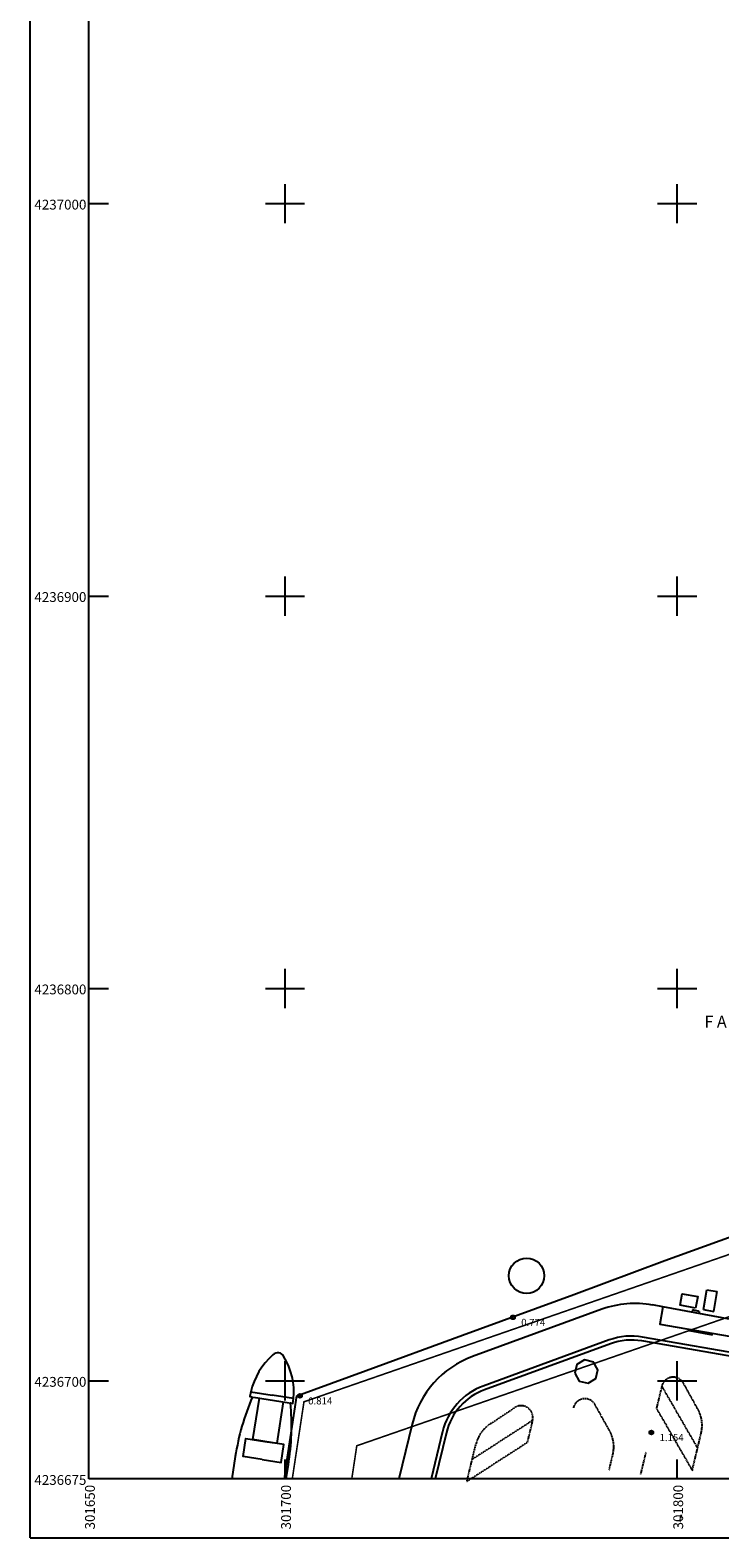
# Model space of a CAD drawing. Units: metres. Extents: x 300348 to 306384, y 4233123 to 4237828.
# Drawn here: x 301635 to 301811, y 4236660 to 4237044 of the extents above; entities that cross this region are included whole.
import ezdxf
from ezdxf.enums import TextEntityAlignment as Align

# ---------------------------------------------------------------- set-up
doc = ezdxf.new("R2010")
doc.units = ezdxf.units.M
doc.header["$LTSCALE"] = 0.05
doc.header["$MEASUREMENT"] = 0
doc.header["$PDMODE"] = 32
doc.header["$PDSIZE"] = 1
doc.linetypes.add('DASHED', pattern=[0.75, 0.5, -0.25])
for name, color, linetype in [('2008_BONATESTA', 253, 'Continuous'), ('AIGIALOS_N', 20, 'Continuous'), ('ANNO', 7, 'Continuous'), ('DESTRES_TEXT', 7, 'Continuous'), ('Kanabos', 7, 'Continuous'), ('KRASP-LIM', 7, 'Continuous'), ('Ktiria_Yfist_MP', 200, 'Continuous'), ('PARALIA_N', 50, 'Continuous'), ('parking_cars', 251, 'Continuous'), ('PARKING_TRUCK', 251, 'Continuous'), ('Perifraxi_MP', 10, 'Continuous'), ('PEZO', 1, 'DASHED'), ('Pezodromio_MP', 30, 'Continuous'), ('Point_Codes', 7, 'Continuous'), ('Point_Elevations', 7, 'Continuous')]:
    doc.layers.add(name, color=color, linetype=linetype)
doc.styles.add('ANNOTXT', font='greeks.shx', dxfattribs={"height": 1})
doc.styles.get("Standard").update_dxf_attribs({"font": 'arial.ttf'})
doc.linetypes.add('FENCELINE2', pattern='A,0.25,-0.1,[132,ltypeshp.shx,S=0.1,R=0,X=-0.1,Y=0],-0.1,1', length=1.45)

# ---------------------------------------------------------------- blocks, each defined once
blk = doc.blocks.new('TRUCK2')
at = {"layer": 'PARKING_TRUCK', "color": 250, "linetype": 'DASHED', "ltscale": 0.001}
for p, q in [((13.23, 12.6), (0, 0)), ((19.03, 12.6), (5.8, 0)), ((19.03, 12.6), (13.23, 12.6)), ((0, 0), (5.8, 0))]:
    blk.add_line(p, q, dxfattribs=at)
blk = doc.blocks.new('A$C1C5F7361')
at = {"layer": 'Kanabos'}
for p, q in [((0, 0), (0, 1167.5)), ((15, 15), (15, 1165)), ((65, 335), (65, 345)), ((165, 335), (165, 345)), ((15, 340), (20, 340)), ((60, 340), (70, 340)), ((160, 340), (170, 340)), ((65, 235), (65, 245)), ((165, 235), (165, 245)), ((15, 240), (20, 240)), ((60, 240), (70, 240)), ((160, 240), (170, 240)), ((65, 135), (65, 145)), ((165, 135), (165, 145)), ((15, 140), (20, 140)), ((60, 140), (70, 140)), ((160, 140), (170, 140)), ((15, 40), (20, 40)), ((65, 15), (65, 20)), ((165, 15), (165, 20)), ((715, 15), (15, 15)), ((0, 0), (717.5, 0))]:
    blk.add_line(p, q, dxfattribs=at)
at = {"layer": 'Kanabos', "color": 250, "linetype": 'DASHED', "ltscale": 0.001}
blk.add_line((165.69, 4.2), (166.1, 5.91), dxfattribs=at)
at = {"layer": 'Kanabos'}
for s, p in [('4237000', (14.34, 338.5)), ('4236900', (14.34, 238.5)), ('4236800', (14.34, 138.5)), ('4236700', (14.34, 38.5)), ('4236675', (14.34, 13.5))]:
    blk.add_text(s, height=2.5, dxfattribs=at).set_placement(p, align=Align.RIGHT)
for s, p in [('301650', (16.5, 13.5)), ('301700', (66.5, 13.5)), ('301800', (166.5, 13.5))]:
    blk.add_text(s, height=2.5, rotation=90, dxfattribs=at).set_placement(p, align=Align.RIGHT)

msp = doc.modelspace()

# ---------------------------------------------------------------- linework, layer by layer
for p, q in [((301700, 4236695), (301700, 4236705)), ((301800, 4236695), (301800, 4236705)), ((301695, 4236700), (301705, 4236700)), ((301795, 4236700), (301805, 4236700))]:
    msp.add_line(p, q)
at = {"color": 9}
for p, q in [((301691.25, 4236697.22), (301696.72, 4236696.35)), ((301691.95, 4236695.86), (301701.08, 4236694.41)), ((301702.19, 4236695.49), (301696.72, 4236696.35))]:
    msp.add_line(p, q, dxfattribs=at)
for points in [[(301700.27, 4236675), (301700.84, 4236678.58, 0.065487), (301701.37, 4236694.37), (301702, 4236694.27), (301702.19, 4236695.49, 0.154494), (301699.73, 4236706.17, 0.189267), (301698.44, 4236707.18, 0.189267), (301696.9, 4236706.62, 0.154494), (301691.25, 4236697.22), (301691.06, 4236696), (301691.69, 4236695.9)], [(301691.69, 4236695.9, 0.065487), (301687.32, 4236680.72), (301686.42, 4236675)]]:
    msp.add_lwpolyline(points, format="xyb")
for points in [[(301694.86, 4236684.59), (301691.78, 4236685.08), (301693.45, 4236695.62)], [(301694.86, 4236684.59), (301697.95, 4236684.1), (301699.62, 4236694.64)], [(301694.13, 4236679.97), (301689.29, 4236680.74), (301690.02, 4236685.35), (301694.86, 4236684.59)], [(301694.13, 4236679.97), (301698.97, 4236679.2), (301699.7, 4236683.82), (301694.86, 4236684.59)]]:
    msp.add_lwpolyline(points, dxfattribs=at)
at = {"layer": '2008_BONATESTA', "color": 7}
for p, q in [((301796.29, 4236718.85), (301793.66, 4236719.34)), ((301828.76, 4236704.62), (301791.17, 4236711.18)), ((301828.76, 4236704.62), (301791.17, 4236711.18)), ((301740.16, 4236687.06), (301737.26, 4236675))]:
    msp.add_line(p, q, dxfattribs=at)
for centre, radius, start in [((301789.21, 4236695.24), 24.5, 79.5453), ((301789.21, 4236695.24), 24.5, 79.5453), ((301788.33, 4236694.92), 16.5, 80.1102), ((301788.33, 4236694.92), 16.5, 80.1102)]:
    msp.add_arc(centre, radius, start, 110.0603, dxfattribs=at)
at = {"layer": 'AIGIALOS_N', "color": 1, "lineweight": 40, "const_width": 0.4}
msp.add_lwpolyline([(302051.48, 4237825), (302047.67, 4237781), (302046.55, 4237593.57), (302038.9, 4237569.92), (302041.19, 4237457.97), (302030.81, 4237407.58), (302012.08, 4237364.33), (302015.24, 4237348.17), (302013.72, 4237327.82), (302008.03, 4237310.11), (301991.88, 4237286.43), (302038.77, 4237281.82), (302044.51, 4237221.14), (302042.81, 4237155.46), (302056.95, 4237150.54), (302045.62, 4237078.86), (302037.98, 4237033.65), (302028.71, 4236998.48), (302019.79, 4236966.58), (301985.67, 4236758.03), (301929.04, 4236772.34), (301704.82, 4236694.67), (301701.84, 4236675)], dxfattribs=at)
at = {"layer": 'DESTRES_TEXT', "color": 7, "linetype": 'ByBlock'}
msp.add_circle((301761.59, 4236726.8), 4.51, dxfattribs=at)
at = {"layer": 'Kanabos'}
msp.add_line((301635, 4236660), (302352.5, 4236660), dxfattribs=at)
at = {"layer": 'KRASP-LIM', "color": 7}
msp.add_line((301703.02, 4236696.16, 1.01), (301720.66, 4236702.66, 1.05), dxfattribs=at)
msp.add_lwpolyline([(301720.66, 4236702.66), (301745.26, 4236711.66), (301773.62, 4236722.02), (301796.85, 4236730.64), (301813.98, 4236736.88), (301815.36, 4236733.04), (301825.94, 4236736.73)], dxfattribs=at)
at = {"layer": 'KRASP-LIM'}
msp.add_lwpolyline([(301699.82, 4236675), (301700.65, 4236680.54), (301703.02, 4236696.16)], dxfattribs=at)
at = {"layer": 'Ktiria_Yfist_MP', "color": 7}
for p, q in [((301806.66, 4236718.19), (301807.59, 4236723.21)), ((301806.66, 4236718.19), (301807.59, 4236723.21)), ((301807.59, 4236723.21), (301810.21, 4236722.74)), ((301807.59, 4236723.21), (301810.21, 4236722.74)), ((301809.29, 4236717.72), (301810.21, 4236722.74)), ((301809.29, 4236717.72), (301810.21, 4236722.74)), ((301806.66, 4236718.19), (301809.29, 4236717.72)), ((301806.66, 4236718.19), (301809.29, 4236717.72))]:
    msp.add_line(p, q, dxfattribs=at)
msp.add_lwpolyline([(301804.7, 4236718.55), (301800.76, 4236719.27), (301801.3, 4236722.22), (301805.24, 4236721.5)], close=True, dxfattribs=at)
at = {"layer": 'Ktiria_Yfist_MP', "color": 7, "extrusion": (6.81923e-05, 0.00030839, 1), "elevation": 1328.75}
msp.add_lwpolyline([(301773.85, 4236701.73), (301775.03, 4236699.76), (301777.25, 4236699.19), (301779.23, 4236700.37), (301779.79, 4236702.59), (301778.62, 4236704.57), (301776.39, 4236705.13), (301774.42, 4236703.95)], close=True, dxfattribs=at)
at = {"layer": 'PARALIA_N', "lineweight": 40, "const_width": 0.4}
msp.add_lwpolyline([(302051.21, 4237457.05), (302040.39, 4237404.56), (302022.49, 4237363.21), (302025.32, 4237348.77), (302023.6, 4237325.89), (302017.11, 4237305.67), (302009.64, 4237294.73), (302047.95, 4237290.96), (302054.52, 4237221.48), (302053, 4237162.51), (302068.14, 4237157.24), (302055.49, 4237077.24), (302047.76, 4237031.54), (302038.36, 4236995.86), (302029.57, 4236964.43), (302010.81, 4236848.48), (301997.87, 4236770.47), (302002.75, 4236769.34), (301997.8, 4236739.49), (301929.71, 4236756.7), (301718.29, 4236683.46), (301717.01, 4236675)], dxfattribs=at)
at = {"layer": 'parking_cars', "color": 7, "linetype": 'DASHED', "ltscale": 0.001}
for points in [[(301805.19, 4236682.82), (301806.11, 4236686.72, 0.198912), (301805.07, 4236693.14), (301801.52, 4236699.53, 0.668179), (301796.05, 4236698.64)], [(301782.67, 4236677.33), (301783.59, 4236681.22, 0.198912), (301782.55, 4236687.64), (301779, 4236694.03, 0.668179), (301773.53, 4236693.15)], [(301747.74, 4236680.06), (301748.7, 4236683.94, -0.198912), (301752.55, 4236689.18), (301758.63, 4236693.25, -0.668179), (301763.1, 4236689.96)]]:
    msp.add_lwpolyline(points, format="xyb", dxfattribs=at)
at = {"layer": 'PARKING_TRUCK', "color": 250, "linetype": 'DASHED', "ltscale": 0.001}
msp.add_line((301791.96, 4236681.73), (301790.6, 4236676.09), dxfattribs=at)
at = {"layer": 'Perifraxi_MP', "color": 7, "linetype": 'FENCELINE2', "ltscale": 6}
msp.add_lwpolyline([(301828.59, 4236703.64), (301791, 4236710.19, 0.131431), (301783.02, 4236709.48), (301750.89, 4236697.75, 0.251098), (301741.14, 4236686.82), (301738.29, 4236675)], format="xyb", dxfattribs=at)
at = {"layer": 'PEZO', "color": 7}
for q in [(301803.9, 4236718.07), (301805.52, 4236717.15)]:
    msp.add_line((301805.62, 4236717.7), q, dxfattribs=at)
at = {"layer": 'Pezodromio_MP', "color": 7}
for p, q in [((301780.81, 4236718.26), (301747.8, 4236706.2)), ((301780.81, 4236718.26), (301747.8, 4236706.2)), ((301803.9, 4236718.07), (301803.79, 4236717.47)), ((301803.9, 4236718.07), (301803.79, 4236717.47)), ((301805.62, 4236717.7), (301803.9, 4236718.07)), ((301805.62, 4236717.7), (301805.52, 4236717.15)), ((301782.67, 4236710.42), (301750.55, 4236698.69)), ((301782.67, 4236710.42), (301750.55, 4236698.69)), ((301732.39, 4236688.93), (301729.03, 4236675)), ((301732.39, 4236688.93), (301729.03, 4236675)), ((301740.16, 4236687.06), (301737.26, 4236675))]:
    msp.add_line(p, q, dxfattribs=at)
for points in [[(301829.45, 4236708.56), (301830.22, 4236712.59), (301796.29, 4236718.85), (301795.56, 4236714.47), (301829.45, 4236708.56)], [(301809.1, 4236711.69), (301803.14, 4236712.72), (301803.21, 4236713.14)], [(301809.1, 4236711.69), (301803.14, 4236712.72), (301803.21, 4236713.14)]]:
    msp.add_lwpolyline(points, dxfattribs=at)
for radius in [24.5, 24.5, 16.5, 16.5]:
    msp.add_arc((301756.21, 4236683.19), radius, 110.0603, 166.4421, dxfattribs=at)
at = {"layer": 'Point_Codes'}
for p in [(301758.12, 4236716.2, 0.77), (301703.8, 4236696.19, 0.81), (301793.4, 4236686.84, 1.15)]:
    msp.add_point(p, dxfattribs=at)

# ---------------------------------------------------------------- block references
at = {"layer": 'Kanabos', "linetype": 'Continuous', "lineweight": 20, "ltscale": 15}
msp.add_blockref('A$C1C5F7361', (301635, 4236660), dxfattribs=at)
at = {"layer": 'parking_cars', "color": 7, "linetype": 'DASHED', "ltscale": 0.001, "rotation": 76.41787163742124}
msp.add_blockref('TRUCK2', (301803.83, 4236677.18), dxfattribs=at)
at = {"layer": 'parking_cars', "color": 7, "linetype": 'DASHED', "ltscale": 0.001, "xscale": -1, "rotation": 76.41787163742134}
msp.add_blockref('TRUCK2', (301763.1, 4236689.96), dxfattribs=at)

# ---------------------------------------------------------------- texts
at = {"layer": 'ANNO', "color": 7, "style": 'ANNOTXT'}
msp.add_text('F A R O S', height=3, dxfattribs=at).set_placement((301815.19, 4236790.05), align=Align.CENTER)
at = {"layer": 'Point_Elevations', "color": 7, "lineweight": 0}
for s, p in [('0.774', (301760.22, 4236714.01)), ('0.814', (301705.9, 4236694)), ('1.154', (301795.49, 4236684.65))]:
    msp.add_text(s, height=1.8, dxfattribs=at).set_placement(p)

doc.saveas('drawing.dxf')
